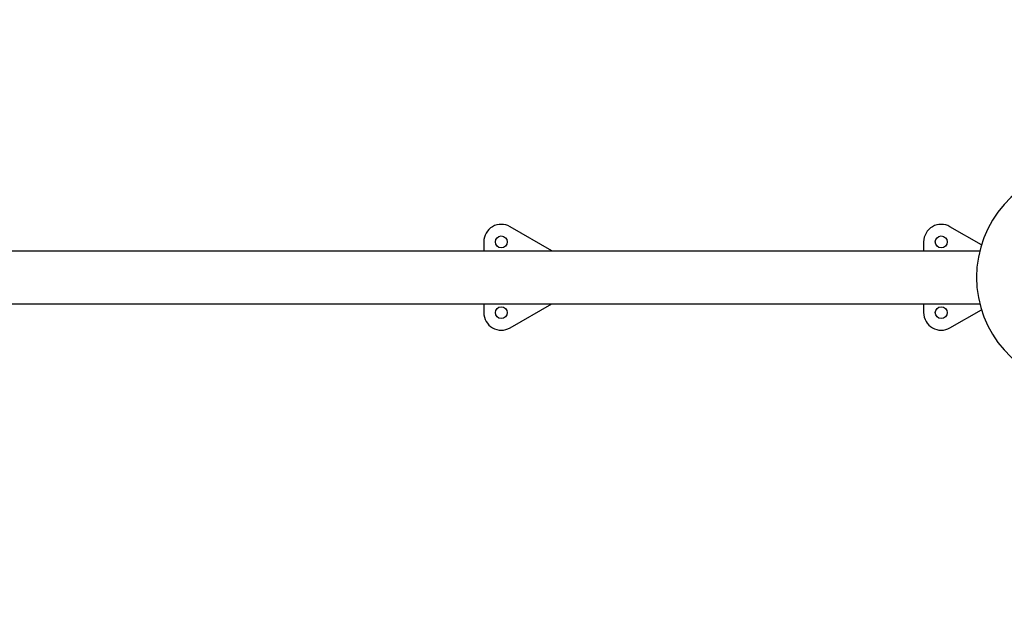
# Model space of a CAD drawing. Units: millimetres. Extents: x -537 to 16503, y 7 to 12967.
# Drawn here: x 660 to 1782, y 1681 to 2360 of the extents above; entities that cross this region are included whole.
import ezdxf

# ---------------------------------------------------------------- set-up
doc = ezdxf.new("R2010")
doc.units = ezdxf.units.MM
doc.header["$MEASUREMENT"] = 0
doc.styles.get("Standard").update_dxf_attribs({"font": 'square721_bt_roman.ttf'})
doc.dimstyles.get("Standard").update_dxf_attribs({"dimtxt": 200, "dimasz": 100, "dimexe": 0.18, "dimexo": 0.0625, "dimgap": 40, "dimtad": 1, "dimdec": 0, "dimlfac": 0.1, "dimrnd": 5, "dimzin": 0, "dimdsep": 46, "dimtxsty": 'Standard', "dimcen": 0.09, "dimse1": 1, "dimse2": 1, "dimadec": 0, "dimazin": 0, "dimtfac": 1, "dimtdec": 0, "dimtofl": 0, "dimtmove": 0, "dimatfit": 3, "dimfxl": 1, "dimtolj": 1, "dimtzin": 0, "dimarcsym": 0})

# ---------------------------------------------------------------- blocks, each defined once
blk = doc.blocks.new('*D11')
at = {"color": 0, "lineweight": -2, "transparency": 16777216}
blk.add_line((153.1, 4237.1), (7922.6, 4237.1), dxfattribs=at)
at = {"color": 0, "transparency": 16777216}
for points in [[(153.1, 4262.1), (153.1, 4212.1), (3.1, 4237.1)], [(7922.6, 4262.1), (7922.6, 4212.1), (8072.6, 4237.1)]]:
    blk.add_solid(points, dxfattribs=at)
at = {"layer": 'Defpoints', "color": 0, "transparency": 16777216}
for p in [(8072.6, 4237.1), (3.1, 2066.5), (8072.6, 2066.5)]:
    blk.add_point(p, dxfattribs=at)
at = {"color": 0, "transparency": 16777216, "insert": (4037.9, 4490.8), "char_height": 300, "attachment_point": 5}
blk.add_mtext('\\A1;805', dxfattribs=at)
blk = doc.blocks.new('*D12')
at = {"color": 0, "lineweight": -2, "transparency": 16777216}
blk.add_line((-81, 3976.5), (-81, 156.5), dxfattribs=at)
at = {"color": 0, "transparency": 16777216}
for points in [[(-106, 3976.5), (-56, 3976.5), (-81, 4126.5)], [(-106, 156.5), (-56, 156.5), (-81, 6.5)]]:
    blk.add_solid(points, dxfattribs=at)
at = {"layer": 'Defpoints', "color": 0, "transparency": 16777216}
for p in [(4037.9, 4126.5), (-81, 6.5), (4037.9, 6.5)]:
    blk.add_point(p, dxfattribs=at)
at = {"color": 0, "transparency": 16777216, "insert": (-334.6, 2066.5), "char_height": 300, "attachment_point": 5, "rotation": 90}
blk.add_mtext('\\A1;410', dxfattribs=at)

msp = doc.modelspace()

# ---------------------------------------------------------------- linework, layer by layer
for p, q in [((1266.6, 2096.7), (1219, 2124.2)), ((1756, 2103.6), (1720.2, 2124.2)), ((1189, 2106.9), (1189, 2096.7)), ((1690.2, 2106.9), (1690.2, 2096.7)), ((222.4, 2096.7), (1754.1, 2096.7)), ((222.4, 2036.4), (1754.1, 2036.4)), ((1189, 2036.4), (1189, 2026.2)), ((1219, 2008.8), (1266.6, 2036.4)), ((1690.2, 2036.4), (1690.2, 2026.2)), ((1720.2, 2008.8), (1756, 2029.5))]:
    msp.add_line(p, q)
for centre in [(1209, 2106.9), (1710.2, 2106.9), (1209, 2026.2), (1710.2, 2026.2)]:
    msp.add_circle(centre, 6.75)
for centre, radius, start, end in [((1875.4, 2066.5), 125, 13.9574, 346.0426), ((1209, 2106.9), 20, 60, 180), ((1710.2, 2106.9), 20, 60, 180), ((1209, 2026.2), 20, 180, 300), ((1710.2, 2026.2), 20, 180, 300)]:
    msp.add_arc(centre, radius, start, end)

# ---------------------------------------------------------------- dimensions: what is measured, and where the dimension line sits
dim = msp.add_linear_dim(base=(8072.6, 4237.1), p1=(3.1, 2066.5), p2=(8072.6, 2066.5), dimstyle='Standard', override={"dimtxt": 300, "dimasz": 150, "dimgap": 100})
dim.commit()
dim.dimension.update_dxf_attribs({"geometry": '*D11', "text_midpoint": (4037.9, 4490.8)})
dim = msp.add_linear_dim(base=(-81, 6.5), p1=(4037.9, 4126.5), p2=(4037.9, 6.5), angle=90, dimstyle='Standard', override={"dimtxt": 300, "dimasz": 150, "dimgap": 100})
dim.commit()
dim.dimension.update_dxf_attribs({"geometry": '*D12', "text_midpoint": (-334.6, 2066.5)})

doc.saveas('drawing.dxf')
